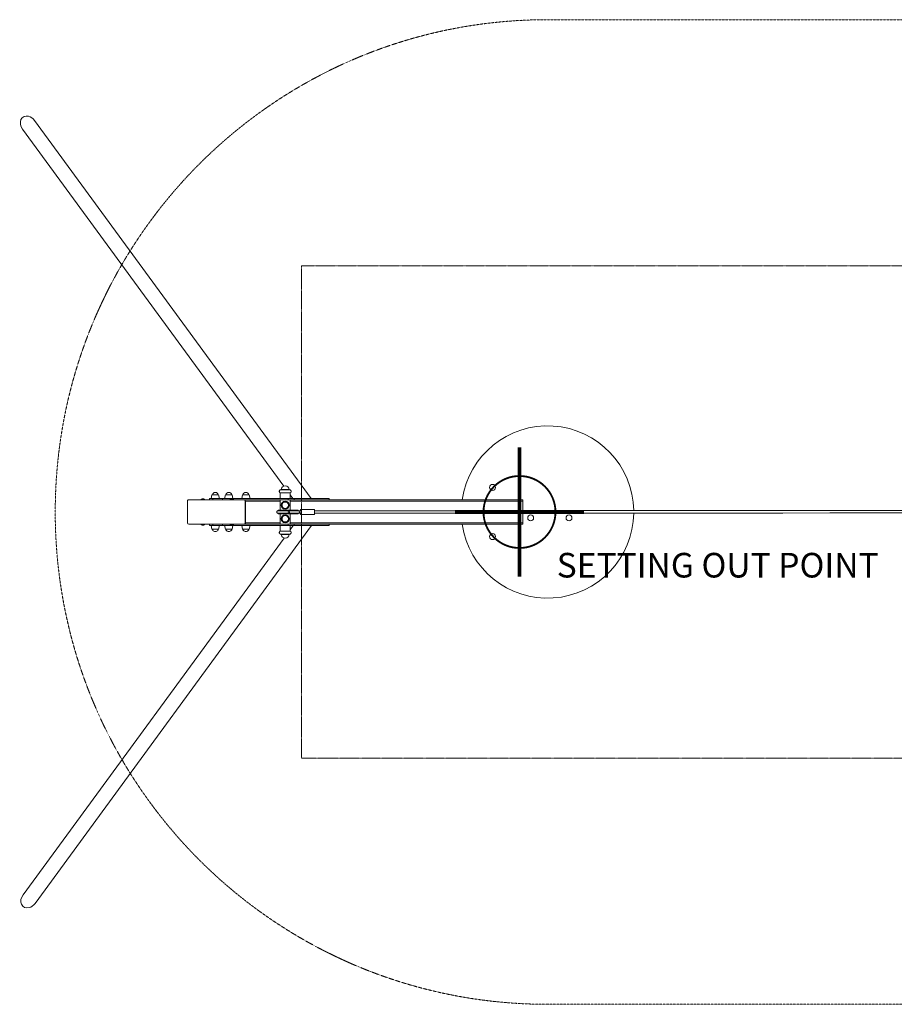
# Model space of a CAD drawing. Units: millimetres. Extents: x -2030 to 25134, y -7540 to 2000.
# Drawn here: x -2030 to 1523, y -2000 to 2000 of the extents above; entities that cross this region are included whole.
import ezdxf

# ---------------------------------------------------------------- set-up
doc = ezdxf.new("R2010")
doc.units = ezdxf.units.MM
doc.header["$MEASUREMENT"] = 0
doc.linetypes.add('CENTERX2', pattern=[4, 2.5, -0.5, 0.5, -0.5])
doc.linetypes.add('DASHEDX2', pattern=[1.5, 1, -0.5])
for name, color, linetype, lineweight in [('PRO_Equipment', 7, 'Continuous', 20), ('PRO_Free Space', 104, 'CENTERX2', 20), ('PRO_Impact Area', 6, 'DASHEDX2', 20)]:
    doc.layers.add(name, color=color, linetype=linetype, lineweight=lineweight)
doc.layers.add('PRO_Setout Point', color=5, linetype='Continuous')
doc.styles.get("Standard").update_dxf_attribs({"font": 'arial.ttf'})

# ---------------------------------------------------------------- blocks, each defined once
blk = doc.blocks.new('ORIGIN')
at = {"layer": 'PRO_Setout Point', "const_width": 15}
for points in [[(0, -262.5), (0, 262.5)], [(262.5, 0), (-262.5, 0)]]:
    blk.add_lwpolyline(points, dxfattribs=at)
at = {"layer": 'PRO_Setout Point', "const_width": 7.5}
blk.add_lwpolyline([(-146.25, 0, 1), (146.25, 0, 1)], format="xyb", close=True, dxfattribs=at)

msp = doc.modelspace()

# ---------------------------------------------------------------- linework, layer by layer
at = {"layer": 'PRO_Equipment'}
for p, q in [((-846.1, 55), (-1970.3, 1590.8)), ((-2018.9, 1555.2), (-957.7, 105.4)), ((-934.8, 90.5), (-968.7, 90.5)), ((-935.8, 91.4), (-967.7, 91.4)), ((-1349, -44), (-1349, 44)), ((-1343.4, 50), (-1119.8, 50)), ((-1292.8, 51), (-1292.8, 50.6)), ((-1285.9, 51), (-1292.8, 51)), ((-1285.9, 50.6), (-1292.8, 50.6)), ((-1285.9, 51.5), (-1292.5, 51.5)), ((-1288.5, 52.8), (-1288.5, 52.9)), ((-1287.9, 53), (-1287.9, 52.9)), ((-1286.4, 52.9), (-1286.4, 52.8)), ((-1286.4, 52.9), (-1286.4, 52.8)), ((-1279.3, 51.5), (-1285.9, 51.5)), ((-1279, 51), (-1285.9, 51)), ((-1279, 50.6), (-1285.9, 50.6)), ((-1283.8, 52.9), (-1283.8, 53)), ((-1283.2, 52.8), (-1283.2, 52.9)), ((-1279, 50.6), (-1279, 51)), ((-1259.4, 55), (-1259.4, 50)), ((-1259.2, 55), (-1259.4, 55)), ((-1246.2, 55), (-1259.2, 55)), ((-1249.2, 69.9), (-1252.6, 55)), ((-1249.2, 69.9), (-1222.1, 69.9)), ((-1205.9, 55), (-1246.2, 55)), ((-1246.2, 50), (-1246.2, 55)), ((-1218.6, 55), (-1222.1, 69.9)), ((-1192.7, 55), (-1205.9, 55)), ((-1205.9, 50), (-1205.9, 55)), ((-1194.5, 69.9), (-1197.9, 55)), ((-1194.5, 69.9), (-1167.3, 69.9)), ((-939.2, 55), (-1192.7, 55)), ((-1175.3, 51), (-1175.3, 50.6)), ((-1168.4, 51), (-1175.3, 51)), ((-1168.4, 50.6), (-1175.3, 50.6)), ((-1168.4, 51.5), (-1175, 51.5)), ((-1171, 52.8), (-1171, 52.9)), ((-1170.5, 53), (-1170.5, 52.9)), ((-1169, 52.9), (-1169, 52.8)), ((-1169, 52.9), (-1169, 52.8)), ((-1161.8, 51.5), (-1168.4, 51.5)), ((-1161.5, 51), (-1168.4, 51)), ((-1161.5, 50.6), (-1168.4, 50.6)), ((-1163.9, 55), (-1167.3, 69.9)), ((-1166.3, 52.9), (-1166.3, 53)), ((-1165.8, 52.8), (-1165.8, 52.9)), ((-1161.5, 50.6), (-1161.5, 51)), ((-1125, 69.9), (-1128.5, 55)), ((-1125, 69.9), (-1097.9, 69.9)), ((-1118.1, 50), (-1119.8, 50)), ((-1118.1, 50), (-971.7, 50)), ((-1114.1, 44), (-1114.1, -44)), ((-1112.4, 44), (-1114.1, 44)), ((-1112.4, 44), (-1112.4, -44)), ((-1112.4, 44), (-971.7, 44)), ((-1112.4, 44), (-1112.4, -44)), ((-1094.5, 55), (-1097.9, 69.9)), ((-1075.9, 50), (-939.2, 50)), ((-973.1, 50), (-973.1, 50)), ((-972.3, 77.5), (-931.1, 77.5)), ((-971.7, 77.5), (-931.7, 77.5)), ((-971.7, 77.5), (-971.7, 55)), ((-971.7, 50), (-971.7, 7.9)), ((-915.9, 55), (-939.2, 55)), ((-939.2, 50), (-939.2, 55)), ((-939.2, 50), (-915.9, 50)), ((-931.7, 55), (-931.7, 77.5)), ((-931.7, 69.9), (-920.8, 55)), ((-931.7, 7.9), (-931.7, 50)), ((-931.7, 50), (14, 50)), ((-931.7, 44), (14, 44)), ((-773.1, 55), (-915.9, 55)), ((-915.9, 50), (-915.9, 55)), ((-773.1, 50), (-773.1, 55)), ((0.6, 50), (14, 50)), ((14, 50), (14, 5.4)), ((-980.2, 5), (-981.2, 5)), ((-937.1, 5), (-981.2, 5)), ((-980.2, 7.9), (-980.2, 4.9)), ((-980.2, 7.9), (-980.1, 7.9)), ((-980.1, 4.9), (-980.2, 4.9)), ((-980.1, 7.9), (-937.6, 7.9)), ((-937.6, 4.9), (-980.1, 4.9)), ((-937.6, 7.9), (-898.5, 7.9)), ((-937.6, 4.9), (-937.6, 7.9)), ((-896.3, 5), (-937.1, 5)), ((-898.5, 5), (-898.5, 7.9)), ((-888, 5), (-896.3, 5)), ((-888, 10), (-888.8, 10)), ((-833.2, 10), (-888, 10)), ((-981.2, -5), (-980.2, -5)), ((-981.2, -5), (-937.1, -5)), ((-980.2, -4.9), (-980.2, -7.9)), ((-980.2, -4.9), (-980.1, -4.9)), ((-980.2, -7.9), (-971.7, -7.9)), ((-980.1, -4.9), (-937.6, -4.9)), ((-937.6, -7.9), (-980.1, -7.9)), ((-971.7, -7.9), (-971.7, -50)), ((-937.6, -7.9), (-937.6, -4.9)), ((-898.5, -7.9), (-937.6, -7.9)), ((-937.1, -5), (-896.3, -5)), ((-931.7, -7.9), (-899.6, -7.9)), ((-931.7, -50), (-931.7, -7.9)), ((-898.5, -7.9), (-898.5, -5)), ((-898.5, -5), (-897.4, -5)), ((-897.4, -5), (-888.8, -5)), ((-896.3, -5), (-888, -5)), ((-888, -10), (-888.8, -10)), ((-888, -10), (-833.2, -10)), ((14, -4.6), (14, -50)), ((-1968.1, -1590.3), (-844.3, -55)), ((-1119.8, -50), (-1343.4, -50)), ((-1118.1, -50), (-1341.7, -50)), ((-1292.8, -51), (-1292.8, -50.6)), ((-1292.8, -50.6), (-1285.9, -50.6)), ((-1292.8, -51), (-1285.9, -51)), ((-1292.5, -51.5), (-1285.9, -51.5)), ((-1292.2, -50), (-1285.9, -50)), ((-1288.5, -52.8), (-1288.5, -52.9)), ((-1287.9, -53), (-1287.9, -52.9)), ((-1285.3, -50), (-1286.5, -50)), ((-1286.4, -52.9), (-1286.4, -52.8)), ((-1286.4, -52.9), (-1286.4, -52.8)), ((-1285.9, -50), (-1279.6, -50)), ((-1285.9, -50.6), (-1279, -50.6)), ((-1285.9, -51), (-1279, -51)), ((-1285.9, -51.5), (-1279.3, -51.5)), ((-1283.8, -52.9), (-1283.8, -53)), ((-1283.2, -52.8), (-1283.2, -52.9)), ((-1279, -50.6), (-1279, -51)), ((-1259.4, -50), (-1259.4, -55)), ((-1259.4, -55), (-1259.2, -55)), ((-1259.2, -55), (-1246.2, -55)), ((-1218.6, -55), (-1252.6, -55)), ((-1252.6, -55), (-1249.2, -69.9)), ((-1222.1, -69.9), (-1249.2, -69.9)), ((-1248.6, -70), (-1248.6, -69.9)), ((-1248.6, -70), (-1222.6, -70)), ((-1246.2, -55), (-1246.2, -50)), ((-1246.2, -55), (-1205.9, -55)), ((-1222.1, -69.9), (-1218.6, -55)), ((-1205.9, -55), (-1205.9, -50)), ((-1205.9, -55), (-1192.7, -55)), ((-1163.9, -55), (-1197.9, -55)), ((-1197.9, -55), (-1194.5, -69.9)), ((-1167.3, -69.9), (-1194.5, -69.9)), ((-1193.9, -70), (-1193.9, -69.9)), ((-1193.9, -70), (-1167.9, -70)), ((-1192.7, -55), (-939.2, -55)), ((-1175.3, -51), (-1175.3, -50.6)), ((-1175.3, -50.6), (-1168.4, -50.6)), ((-1175.3, -51), (-1168.4, -51)), ((-1175, -51.5), (-1168.4, -51.5)), ((-1174.7, -50), (-1168.4, -50)), ((-1171, -52.8), (-1171, -52.9)), ((-1170.5, -53), (-1170.5, -52.9)), ((-1167.8, -50), (-1169, -50)), ((-1169, -52.9), (-1169, -52.8)), ((-1169, -52.9), (-1169, -52.8)), ((-1168.4, -50), (-1162.1, -50)), ((-1168.4, -50.6), (-1161.5, -50.6)), ((-1168.4, -51), (-1161.5, -51)), ((-1168.4, -51.5), (-1161.8, -51.5)), ((-1167.3, -69.9), (-1163.9, -55)), ((-1166.3, -52.9), (-1166.3, -53)), ((-1165.8, -52.8), (-1165.8, -52.9)), ((-1161.5, -50.6), (-1161.5, -51)), ((-939.2, -50), (-1130.4, -50)), ((-1094.5, -55), (-1128.5, -55)), ((-1128.5, -55), (-1125, -69.9)), ((-1097.9, -69.9), (-1125, -69.9)), ((-1124.5, -70), (-1124.5, -69.9)), ((-1124.5, -70), (-1098.5, -70)), ((-1118.1, -50), (-1119.8, -50)), ((-1118.1, -50), (-1075.9, -50)), ((-1112.4, -44), (-1114.1, -44)), ((-1112.4, -44), (-971.7, -44)), ((-1097.9, -69.9), (-1094.5, -55)), ((-972.3, -77.5), (-931.1, -77.5)), ((-971.7, -55), (-971.7, -77.5)), ((-915.9, -50), (-939.2, -50)), ((-939.2, -55), (-939.2, -50)), ((-939.2, -55), (-915.9, -55)), ((-931.7, -44), (14, -44)), ((-919, -55), (-931.7, -72.4)), ((-931.7, -77.5), (-931.7, -55)), ((-773.1, -50), (-915.9, -50)), ((-915.9, -55), (-915.9, -50)), ((-915.9, -50), (0.6, -50)), ((-915.9, -55), (-773.1, -55)), ((-773.1, -55), (-773.1, -50)), ((14, -50), (-232.4, -50)), ((-956.2, -105.9), (-2016.7, -1554.6)), ((-968.7, -90.5), (-934.8, -90.5)), ((-967.7, -91.4), (-935.8, -91.4))]:
    msp.add_line(p, q, dxfattribs=at)
for points in [[(-1288.5, 52.9), (-1288.5, 52.9), (-1288.5, 52.9), (-1288.5, 52.9), (-1288.4, 52.9), (-1288.4, 52.9), (-1288.4, 52.9), (-1288.4, 52.9), (-1288.4, 52.9), (-1288.4, 52.9), (-1288.3, 53), (-1288.3, 53), (-1288.3, 53), (-1288.3, 53), (-1288.3, 53), (-1288.3, 53), (-1288.2, 53), (-1288.2, 53), (-1288.2, 53), (-1288.2, 53), (-1288.2, 53), (-1288.2, 53), (-1288.2, 53), (-1288.2, 53), (-1288.1, 53), (-1288.1, 53), (-1288.1, 53), (-1288.1, 53), (-1288.1, 53), (-1288.1, 53), (-1288.1, 53), (-1288.1, 53), (-1288.1, 53), (-1288, 53), (-1288, 53), (-1288, 53), (-1288, 53), (-1288, 53), (-1288, 53), (-1288, 53), (-1288, 53), (-1288, 53), (-1288, 53), (-1288, 53), (-1288, 53), (-1288, 53), (-1288, 53), (-1288, 53), (-1288, 53), (-1288, 53), (-1287.9, 53), (-1287.9, 53), (-1287.9, 53), (-1287.9, 53), (-1287.9, 53), (-1287.9, 53), (-1287.9, 53)], [(-1283.8, 53), (-1283.8, 53), (-1283.8, 53), (-1283.8, 53), (-1283.8, 53), (-1283.8, 53), (-1283.8, 53), (-1283.8, 53), (-1283.8, 53), (-1283.8, 53), (-1283.8, 53), (-1283.8, 53), (-1283.8, 53), (-1283.8, 53), (-1283.7, 53), (-1283.7, 53), (-1283.7, 53), (-1283.7, 53), (-1283.7, 53), (-1283.7, 53), (-1283.7, 53), (-1283.7, 53), (-1283.7, 53), (-1283.7, 53), (-1283.6, 53), (-1283.6, 53), (-1283.6, 53), (-1283.6, 53), (-1283.6, 53), (-1283.6, 53), (-1283.6, 53), (-1283.5, 53), (-1283.5, 53), (-1283.5, 53), (-1283.5, 53), (-1283.5, 53), (-1283.5, 53), (-1283.4, 53), (-1283.4, 53), (-1283.4, 53), (-1283.4, 52.9), (-1283.4, 52.9), (-1283.4, 52.9), (-1283.3, 52.9), (-1283.3, 52.9), (-1283.3, 52.9), (-1283.3, 52.9), (-1283.3, 52.9), (-1283.2, 52.9)], [(-1171, 52.9), (-1171, 52.9), (-1171, 52.9), (-1171, 52.9), (-1171, 52.9), (-1171, 52.9), (-1170.9, 52.9), (-1170.9, 52.9), (-1170.9, 52.9), (-1170.9, 52.9), (-1170.9, 53), (-1170.9, 53), (-1170.8, 53), (-1170.8, 53), (-1170.8, 53), (-1170.8, 53), (-1170.8, 53), (-1170.8, 53), (-1170.8, 53), (-1170.7, 53), (-1170.7, 53), (-1170.7, 53), (-1170.7, 53), (-1170.7, 53), (-1170.7, 53), (-1170.7, 53), (-1170.7, 53), (-1170.6, 53), (-1170.6, 53), (-1170.6, 53), (-1170.6, 53), (-1170.6, 53), (-1170.6, 53), (-1170.6, 53), (-1170.6, 53), (-1170.6, 53), (-1170.6, 53), (-1170.6, 53), (-1170.5, 53), (-1170.5, 53), (-1170.5, 53), (-1170.5, 53), (-1170.5, 53), (-1170.5, 53), (-1170.5, 53), (-1170.5, 53), (-1170.5, 53), (-1170.5, 53), (-1170.5, 53), (-1170.5, 53), (-1170.5, 53), (-1170.5, 53), (-1170.5, 53), (-1170.5, 53), (-1170.5, 53), (-1170.5, 53), (-1170.5, 53)], [(-1166.3, 53), (-1166.3, 53), (-1166.3, 53), (-1166.3, 53), (-1166.3, 53), (-1166.3, 53), (-1166.3, 53), (-1166.3, 53), (-1166.3, 53), (-1166.3, 53), (-1166.3, 53), (-1166.3, 53), (-1166.3, 53), (-1166.3, 53), (-1166.3, 53), (-1166.3, 53), (-1166.3, 53), (-1166.3, 53), (-1166.2, 53), (-1166.2, 53), (-1166.2, 53), (-1166.2, 53), (-1166.2, 53), (-1166.2, 53), (-1166.2, 53), (-1166.2, 53), (-1166.2, 53), (-1166.1, 53), (-1166.1, 53), (-1166.1, 53), (-1166.1, 53), (-1166.1, 53), (-1166.1, 53), (-1166.1, 53), (-1166, 53), (-1166, 53), (-1166, 53), (-1166, 53), (-1166, 53), (-1166, 53), (-1165.9, 52.9), (-1165.9, 52.9), (-1165.9, 52.9), (-1165.9, 52.9), (-1165.9, 52.9), (-1165.8, 52.9), (-1165.8, 52.9), (-1165.8, 52.9), (-1165.8, 52.9)], [(-1287.9, -53), (-1287.9, -53), (-1287.9, -53), (-1287.9, -53), (-1287.9, -53), (-1287.9, -53), (-1288, -53), (-1288, -53), (-1288, -53), (-1288, -53), (-1288, -53), (-1288, -53), (-1288, -53), (-1288, -53), (-1288, -53), (-1288, -53), (-1288, -53), (-1288, -53), (-1288, -53), (-1288, -53), (-1288.1, -53), (-1288.1, -53), (-1288.1, -53), (-1288.1, -53), (-1288.1, -53), (-1288.1, -53), (-1288.1, -53), (-1288.1, -53), (-1288.2, -53), (-1288.2, -53), (-1288.2, -53), (-1288.2, -53), (-1288.2, -53), (-1288.2, -53), (-1288.2, -53), (-1288.3, -53), (-1288.3, -53), (-1288.3, -53), (-1288.3, -53), (-1288.3, -53), (-1288.3, -52.9), (-1288.4, -52.9), (-1288.4, -52.9), (-1288.4, -52.9), (-1288.4, -52.9), (-1288.4, -52.9), (-1288.5, -52.9), (-1288.5, -52.9), (-1288.5, -52.9)], [(-1283.2, -52.9), (-1283.3, -52.9), (-1283.3, -52.9), (-1283.3, -52.9), (-1283.3, -52.9), (-1283.3, -52.9), (-1283.3, -52.9), (-1283.4, -52.9), (-1283.4, -52.9), (-1283.4, -52.9), (-1283.4, -53), (-1283.4, -53), (-1283.4, -53), (-1283.5, -53), (-1283.5, -53), (-1283.5, -53), (-1283.5, -53), (-1283.5, -53), (-1283.5, -53), (-1283.5, -53), (-1283.5, -53), (-1283.6, -53), (-1283.6, -53), (-1283.6, -53), (-1283.6, -53), (-1283.6, -53), (-1283.6, -53), (-1283.6, -53), (-1283.6, -53), (-1283.7, -53), (-1283.7, -53), (-1283.7, -53), (-1283.7, -53), (-1283.7, -53), (-1283.7, -53), (-1283.7, -53), (-1283.7, -53), (-1283.7, -53), (-1283.7, -53), (-1283.7, -53), (-1283.7, -53), (-1283.8, -53), (-1283.8, -53), (-1283.8, -53), (-1283.8, -53), (-1283.8, -53), (-1283.8, -53), (-1283.8, -53), (-1283.8, -53), (-1283.8, -53), (-1283.8, -53), (-1283.8, -53), (-1283.8, -53), (-1283.8, -53), (-1283.8, -53), (-1283.8, -53), (-1283.8, -53)], [(-1170.5, -53), (-1170.5, -53), (-1170.5, -53), (-1170.5, -53), (-1170.5, -53), (-1170.5, -53), (-1170.5, -53), (-1170.5, -53), (-1170.5, -53), (-1170.5, -53), (-1170.5, -53), (-1170.5, -53), (-1170.5, -53), (-1170.5, -53), (-1170.5, -53), (-1170.5, -53), (-1170.6, -53), (-1170.6, -53), (-1170.6, -53), (-1170.6, -53), (-1170.6, -53), (-1170.6, -53), (-1170.6, -53), (-1170.6, -53), (-1170.6, -53), (-1170.7, -53), (-1170.7, -53), (-1170.7, -53), (-1170.7, -53), (-1170.7, -53), (-1170.7, -53), (-1170.7, -53), (-1170.7, -53), (-1170.8, -53), (-1170.8, -53), (-1170.8, -53), (-1170.8, -53), (-1170.8, -53), (-1170.8, -53), (-1170.9, -53), (-1170.9, -52.9), (-1170.9, -52.9), (-1170.9, -52.9), (-1170.9, -52.9), (-1171, -52.9), (-1171, -52.9), (-1171, -52.9), (-1171, -52.9), (-1171, -52.9)], [(-1165.8, -52.9), (-1165.8, -52.9), (-1165.8, -52.9), (-1165.8, -52.9), (-1165.8, -52.9), (-1165.9, -52.9), (-1165.9, -52.9), (-1165.9, -52.9), (-1165.9, -52.9), (-1165.9, -52.9), (-1165.9, -53), (-1166, -53), (-1166, -53), (-1166, -53), (-1166, -53), (-1166, -53), (-1166, -53), (-1166, -53), (-1166.1, -53), (-1166.1, -53), (-1166.1, -53), (-1166.1, -53), (-1166.1, -53), (-1166.1, -53), (-1166.1, -53), (-1166.1, -53), (-1166.2, -53), (-1166.2, -53), (-1166.2, -53), (-1166.2, -53), (-1166.2, -53), (-1166.2, -53), (-1166.2, -53), (-1166.2, -53), (-1166.2, -53), (-1166.2, -53), (-1166.3, -53), (-1166.3, -53), (-1166.3, -53), (-1166.3, -53), (-1166.3, -53), (-1166.3, -53), (-1166.3, -53), (-1166.3, -53), (-1166.3, -53), (-1166.3, -53), (-1166.3, -53), (-1166.3, -53), (-1166.3, -53), (-1166.3, -53), (-1166.3, -53), (-1166.3, -53), (-1166.3, -53), (-1166.3, -53), (-1166.3, -53), (-1166.3, -53), (-1166.3, -53)]]:
    msp.add_lwpolyline(points, dxfattribs=at)
for centre, radius, start, end in [((114, 0), 350, 0.9186, 171.7868), ((-968.7, 91.5), 1, 269.804, 356.6077), ((-951.7, 90.5), 16, 89.9978, 176.6292), ((-951.7, 90.5), 16, 3.371, 89.9978), ((-934.8, 91.5), 1, 183.3899, 270.1556), ((-109.2, 100), 12, 0, 180), ((-109.2, 100), 12, 180, 0), ((-1292.2, 51), 0.6, 119.2472, 179.9826), ((-1292.2, 50.6), 0.6, 181.809, 268.1127), ((-1285.9, 39.7), 13.5, 98.8413, 119.2843), ((-1285.9, 39.7), 13.5, 60.7116, 81.1541), ((-1279.6, 50.6), 0.6, 271.8044, 358.1884), ((-1279.6, 51), 0.6, 0.0174, 60.6626), ((-1235.6, 66.9), 12.5, 90.0005, 166.1146), ((-1235.6, 66.9), 12.5, 13.8856, 90.0005), ((-1180.9, 66.9), 12.5, 90.0031, 166.1153), ((-1180.9, 66.9), 12.5, 13.8862, 90.0031), ((-1174.7, 51), 0.6, 119.3005, 179.9826), ((-1174.7, 50.6), 0.6, 181.8071, 268.238), ((-1168.4, 39.7), 13.5, 98.844, 119.2867), ((-1168.4, 39.7), 13.5, 60.714, 81.1568), ((-1162.1, 50.6), 0.6, 271.7433, 358.1923), ((-1162.1, 51), 0.6, 0.0174, 60.7158), ((-1111.5, 66.9), 12.5, 89.9985, 166.1142), ((-1111.5, 66.9), 12.5, 13.8851, 89.9985), ((-951.7, 27.5), 16.5, 90, 180), ((-951.7, 27.5), 14, 90, 180), ((-951.7, 27.5), 13.1, 90, 180), ((-951.7, 27.5), 13, 90, 180), ((-951.7, 27.5), 16.5, 0, 90), ((-951.7, 27.5), 14, 270, 90), ((-951.7, 27.5), 13.1, 270, 90), ((-951.7, 27.5), 13, 270, 90), ((-981.2, 0), 5, 89.9928, 180), ((-981.2, 0), 5, 180, 270.0072), ((-951.7, 27.5), 16.5, 180, 270), ((-951.7, 27.5), 14, 180, 270), ((-951.7, 27.5), 13.1, 180, 270), ((-951.7, 27.5), 13, 180, 270), ((-951.7, 27.5), 16.5, 270, 0), ((-951.7, -27.5), 16.5, 90, 180), ((-951.7, -27.5), 16.5, 180, 270), ((-951.7, -27.5), 14, 90, 180), ((-951.7, -27.5), 14, 180, 270), ((-951.7, -27.5), 13.1, 90, 180), ((-951.7, -27.5), 13.1, 180, 270), ((-951.7, -27.5), 13, 0, 180), ((-951.7, -27.5), 13, 0, 180), ((-951.7, -27.5), 13, 180, 0), ((-951.7, -27.5), 13, 180, 0), ((-951.7, -27.5), 16.5, 0, 90), ((-951.7, -27.5), 14, 270, 90), ((-951.7, -27.5), 13.1, 270, 90), ((-951.7, -27.5), 16.5, 270, 0), ((114, 0), 350, 188.2132, 359.2816), ((45.3, -24), 12, 90, 270), ((45.3, -24), 12, 270, 90), ((201.3, -24), 12, 90, 270), ((201.3, -24), 12, 270, 90), ((-1292.2, -50.6), 0.6, 91.8873, 178.191), ((-1292.2, -51), 0.6, 180.0174, 240.7528), ((-1285.9, -39.7), 13.5, 240.7157, 261.1587), ((-1285.9, -39.7), 13.5, 278.8459, 299.2884), ((-1279.6, -50.6), 0.6, 1.8116, 88.1956), ((-1279.6, -51), 0.6, 299.3374, 359.9826), ((-1235.6, -63.9), 14.3, 204.7955, 222.2877), ((-1235.6, -66.9), 12.5, 212.0612, 269.9995), ((-1235.6, -66.9), 12.5, 269.9995, 327.9382), ((-1235.6, -63.9), 14.3, 317.7116, 335.2041), ((-1180.9, -63.9), 14.3, 204.7945, 222.2915), ((-1180.9, -66.9), 12.5, 212.0598, 269.9969), ((-1180.9, -66.9), 12.5, 269.9969, 327.9368), ((-1174.7, -50.6), 0.6, 91.762, 178.1929), ((-1174.7, -51), 0.6, 180.0174, 240.6995), ((-1168.4, -39.7), 13.5, 240.7133, 261.156), ((-1180.9, -63.9), 14.3, 317.7101, 335.2032), ((-1168.4, -39.7), 13.5, 278.8432, 299.286), ((-1162.1, -50.6), 0.6, 1.8077, 88.2567), ((-1162.1, -51), 0.6, 299.2842, 359.9826), ((-1111.5, -63.9), 14.3, 204.7962, 222.2889), ((-1111.5, -66.9), 12.5, 212.0623, 270.0015), ((-1111.5, -66.9), 12.5, 270.0015, 327.9393), ((-1111.5, -63.9), 14.3, 317.7128, 335.2049), ((-968.7, -91.5), 1, 3.3923, 90.196), ((-951.7, -90.5), 16, 183.3708, 270.0022), ((-951.7, -90.5), 16, 270.0022, 356.629), ((-934.8, -91.5), 1, 89.8444, 176.6101), ((-109.2, -100), 12, 0, 180), ((-109.2, -100), 12, 180, 0)]:
    msp.add_arc(centre, radius, start, end, dxfattribs=at)
for centre, major_axis, ratio, start_param, end_param in [((-1994.6, 1573), (-22.7, 31), 0.784886, 5.53264, 7.864052), ((-1994.6, 1573), (-22.7, 31), 0.784886, 4.719003, 5.53264), ((-888.8, 0), (0, -10), 0.082512, 3.141593, 4.186472), ((-888, 0), (0, -10), 0.082512, 0, 3.141593), ((-888.8, 0), (0, -10), 0.082512, 5.235992, 6.283185), ((-1992.4, -1572.5), (-22.7, -31), 0.784886, 4.712399, 7.03373), ((-1992.4, -1572.5), (-22.7, -31), 0.784886, 0.750545, 1.570799)]:
    msp.add_ellipse(centre, major_axis=major_axis, ratio=ratio, start_param=start_param, end_param=end_param, dxfattribs=at)
at = {"layer": 'PRO_Equipment', "extrusion": (0, 0, -1)}
for centre, major_axis, ratio, start_param, end_param in [((-1343.4, 44), (0, -6), 0.939693, 1.570796, 3.141593), ((-1119.8, 44), (0, 6), 0.939693, 0, 1.570796), ((-1118.1, 44), (0, 6), 0.939693, 0, 1.570796), ((-1118.1, 44), (0, 6), 0.939693, 0, 1.570796), ((-937.1, 0), (0, 5), 0.495958, 3.342951, 6.081827), ((-937.1, 0), (0, 5), 0.495958, 0, 1.570796), ((-937.1, 0), (0, 5), 0.495958, 1.570796, 3.141593), ((-896.3, 0), (0, 5), 0.495958, 0, 1.570796), ((-896.3, 0), (0, 5), 0.495958, 1.570796, 3.141593), ((-888, 0), (0, 5), 0.082512, 0, 1.570796), ((-888, 0), (0, 5), 0.082512, 1.570796, 3.141593), ((-833.2, 0), (0, -10), 0.082512, 3.141593, 6.283185), ((-1343.4, -44), (0, -6), 0.939693, 0, 1.570796), ((-1341.7, -44), (0, -6), 0.939693, 0, 0.00103), ((-1119.8, -44), (0, 6), 0.939693, 1.570796, 3.141593), ((-1118.1, -44), (0, 6), 0.939693, 1.570796, 3.141593), ((-1118.1, -44), (0, 6), 0.939693, 1.570796, 3.141593)]:
    msp.add_ellipse(centre, major_axis=major_axis, ratio=ratio, start_param=start_param, end_param=end_param, dxfattribs=at)
at = {"layer": 'PRO_Equipment'}
for points, knots in [([(-968.7, 90.5), (-968.9, 90.5), (-969.3, 90.5), (-970, 90.4), (-970.9, 90.2), (-972, 89.7), (-973.3, 88.9), (-974.1, 88.1), (-974.7, 87.2), (-974.8, 87), (-975.2, 86.3), (-975.6, 85.1), (-975.8, 83.1), (-975.4, 81.2), (-974.7, 79.8), (-974.2, 79.1), (-973.7, 78.5), (-973.3, 78.2), (-972.8, 77.8), (-972.5, 77.6), (-972.3, 77.5)], [0, 0, 0, 0, 0.03125, 0.0625, 0.125, 0.1875, 0.25, 0.375, 0.375, 0.421875, 0.421875, 0.5, 0.625, 0.75, 0.8125, 0.890625, 0.890625, 0.9375, 0.96875, 1, 1, 1, 1]), ([(-931.1, 77.5), (-931, 77.6), (-930.6, 77.8), (-930, 78.3), (-929.1, 79.2), (-928.4, 80.4), (-928, 81.4), (-927.8, 82.3), (-927.7, 82.9), (-927.7, 83.7), (-927.7, 84.2), (-927.8, 84.8), (-927.9, 85.2), (-928.2, 86.1), (-928.5, 86.8), (-929.4, 88.1), (-930.4, 89.2), (-931.8, 89.9), (-932.9, 90.3), (-933.4, 90.4), (-934.2, 90.5), (-934.6, 90.5), (-934.8, 90.5)], [0, 0, 0, 0, 0.03125, 0.0625, 0.125, 0.25, 0.28125, 0.3125, 0.390625, 0.390625, 0.4375, 0.46875, 0.5, 0.5, 0.625, 0.625, 0.75, 0.875, 0.875, 0.9375, 0.96875, 1, 1, 1, 1]), ([(-1287.9, 52.9), (-1288, 52.9), (-1288.1, 52.9), (-1288.3, 52.8), (-1288.4, 52.8), (-1288.7, 52.8), (-1288.8, 52.7), (-1288.9, 52.7), (-1288.9, 52.8), (-1288.9, 52.8)], [0, 0, 0, 0, 0.28125, 0.28125, 0.375, 0.5625, 0.75, 0.875, 1, 1, 1, 1]), ([(-1287.9, 52.9), (-1287.8, 52.9), (-1287.6, 53), (-1287.4, 53), (-1287.3, 53), (-1287.2, 53), (-1286.9, 53), (-1286.8, 53), (-1286.7, 53), (-1286.6, 53), (-1286.5, 53), (-1286.4, 53), (-1286.4, 52.9)], [0, 0, 0, 0, 0.25, 0.25, 0.3125, 0.375, 0.5, 0.625, 0.625, 0.75, 0.875, 1, 1, 1, 1]), ([(-1286.4, 52.9), (-1286.4, 53), (-1286.5, 53), (-1286.6, 53), (-1286.6, 53), (-1286.8, 53), (-1287, 53), (-1287.3, 53), (-1287.4, 53), (-1287.6, 53), (-1287.8, 52.9), (-1287.9, 52.9)], [0, 0, 0, 0, 0.1875, 0.1875, 0.375, 0.375, 0.5625, 0.6875, 0.75, 0.75, 1, 1, 1, 1]), ([(-1285.3, 52.9), (-1285.3, 52.9), (-1285.3, 52.8), (-1285.4, 52.8), (-1285.5, 52.8), (-1285.6, 52.8), (-1285.8, 52.7), (-1285.9, 52.7), (-1286.1, 52.8), (-1286.2, 52.8), (-1286.4, 52.8), (-1286.4, 52.8), (-1286.5, 52.9), (-1286.5, 52.9)], [0, 0, 0, 0, 0.125, 0.25, 0.25, 0.375, 0.5, 0.5, 0.625, 0.75, 0.75, 0.875, 1, 1, 1, 1]), ([(-1285.3, 52.9), (-1285.3, 53), (-1285.3, 53), (-1285.2, 53), (-1285.1, 53), (-1284.9, 53), (-1284.7, 53), (-1284.5, 53), (-1284.3, 53), (-1284.1, 53), (-1283.9, 52.9), (-1283.8, 52.9)], [0, 0, 0, 0, 0.125, 0.25, 0.375, 0.375, 0.5625, 0.6875, 0.75, 0.75, 1, 1, 1, 1]), ([(-1283.8, 52.9), (-1283.9, 52.9), (-1284.1, 53), (-1284.3, 53), (-1284.4, 53), (-1284.6, 53), (-1284.8, 53), (-1284.9, 53), (-1285.1, 53), (-1285.2, 53), (-1285.3, 53), (-1285.3, 53), (-1285.3, 52.9)], [0, 0, 0, 0, 0.25, 0.25, 0.3125, 0.375, 0.5, 0.625, 0.625, 0.75, 0.875, 1, 1, 1, 1]), ([(-1282.8, 52.8), (-1282.8, 52.8), (-1282.8, 52.7), (-1282.9, 52.7), (-1283, 52.8), (-1283.2, 52.8), (-1283.3, 52.8), (-1283.4, 52.8), (-1283.6, 52.9), (-1283.7, 52.9), (-1283.8, 52.9)], [0, 0, 0, 0, 0.125, 0.25, 0.375, 0.5, 0.625, 0.6875, 0.75, 1, 1, 1, 1]), ([(-1283.2, 52.9), (-1283.1, 52.9), (-1283.1, 52.9), (-1282.9, 52.8), (-1282.8, 52.8), (-1282.8, 52.8), (-1282.8, 52.8)], [0, 0, 0, 0, 0.375, 0.375, 0.75, 1, 1, 1, 1]), ([(-1170.5, 52.9), (-1170.6, 52.9), (-1170.7, 52.9), (-1170.9, 52.8), (-1171, 52.8), (-1171.2, 52.8), (-1171.4, 52.7), (-1171.5, 52.7), (-1171.5, 52.8), (-1171.5, 52.8)], [0, 0, 0, 0, 0.28125, 0.28125, 0.375, 0.5625, 0.75, 0.875, 1, 1, 1, 1]), ([(-1170.5, 52.9), (-1170.3, 52.9), (-1170.2, 53), (-1169.9, 53), (-1169.9, 53), (-1169.7, 53), (-1169.5, 53), (-1169.3, 53), (-1169.2, 53), (-1169.1, 53), (-1169, 53), (-1169, 53), (-1169, 52.9)], [0, 0, 0, 0, 0.25, 0.25, 0.3125, 0.375, 0.5, 0.625, 0.625, 0.75, 0.875, 1, 1, 1, 1]), ([(-1169, 52.9), (-1169, 53), (-1169, 53), (-1169.1, 53), (-1169.2, 53), (-1169.4, 53), (-1169.6, 53), (-1169.8, 53), (-1169.9, 53), (-1170.2, 53), (-1170.3, 52.9), (-1170.5, 52.9)], [0, 0, 0, 0, 0.1875, 0.1875, 0.375, 0.375, 0.5625, 0.6875, 0.75, 0.75, 1, 1, 1, 1]), ([(-1167.8, 52.9), (-1167.8, 52.9), (-1167.8, 52.8), (-1167.9, 52.8), (-1168, 52.8), (-1168.2, 52.8), (-1168.3, 52.7), (-1168.5, 52.7), (-1168.6, 52.8), (-1168.8, 52.8), (-1168.9, 52.8), (-1169, 52.8), (-1169, 52.9), (-1169, 52.9)], [0, 0, 0, 0, 0.125, 0.25, 0.25, 0.375, 0.5, 0.5, 0.625, 0.75, 0.75, 0.875, 1, 1, 1, 1]), ([(-1167.8, 52.9), (-1167.8, 53), (-1167.8, 53), (-1167.7, 53), (-1167.6, 53), (-1167.4, 53), (-1167.2, 53), (-1167, 53), (-1166.9, 53), (-1166.7, 53), (-1166.5, 52.9), (-1166.4, 52.9)], [0, 0, 0, 0, 0.125, 0.25, 0.375, 0.375, 0.5625, 0.6875, 0.75, 0.75, 1, 1, 1, 1]), ([(-1166.4, 52.9), (-1166.5, 52.9), (-1166.7, 53), (-1166.9, 53), (-1167, 53), (-1167.1, 53), (-1167.3, 53), (-1167.5, 53), (-1167.6, 53), (-1167.7, 53), (-1167.8, 53), (-1167.8, 53), (-1167.8, 52.9)], [0, 0, 0, 0, 0.25, 0.25, 0.3125, 0.375, 0.5, 0.625, 0.625, 0.75, 0.875, 1, 1, 1, 1]), ([(-1165.3, 52.8), (-1165.3, 52.8), (-1165.3, 52.7), (-1165.4, 52.7), (-1165.5, 52.8), (-1165.7, 52.8), (-1165.8, 52.8), (-1166, 52.8), (-1166.1, 52.9), (-1166.3, 52.9), (-1166.4, 52.9)], [0, 0, 0, 0, 0.125, 0.25, 0.375, 0.5, 0.625, 0.6875, 0.75, 1, 1, 1, 1]), ([(-1165.8, 52.9), (-1165.7, 52.9), (-1165.6, 52.9), (-1165.5, 52.8), (-1165.4, 52.8), (-1165.3, 52.8), (-1165.3, 52.8)], [0, 0, 0, 0, 0.375, 0.375, 0.75, 1, 1, 1, 1]), ([(23573.4, 16.5), (19513, 14.6), (15441.3, 12.7), (7295.5, 8.8), (3224.9, 6.9), (-833.2, 5)], [0, 0, 0, 0, 0.5, 0.5, 1, 1, 1, 1]), ([(-833.2, -5), (3224.9, -3.1), (7295.5, -1.2), (15441.3, 2.7), (19513, 4.6), (23573.4, 6.5)], [0, 0, 0, 0, 0.5, 0.5, 1, 1, 1, 1]), ([(-1288.9, -52.8), (-1288.9, -52.8), (-1288.9, -52.7), (-1288.9, -52.7), (-1288.7, -52.8), (-1288.6, -52.8), (-1288.4, -52.8), (-1288.3, -52.8), (-1288.1, -52.9), (-1288, -52.9), (-1287.9, -52.9)], [0, 0, 0, 0, 0.125, 0.25, 0.375, 0.5, 0.625, 0.6875, 0.75, 1, 1, 1, 1]), ([(-1288.5, -52.9), (-1288.6, -52.9), (-1288.7, -52.9), (-1288.8, -52.8), (-1288.9, -52.8), (-1288.9, -52.8), (-1288.9, -52.8)], [0, 0, 0, 0, 0.375, 0.375, 0.75, 1, 1, 1, 1]), ([(-1287.9, -52.9), (-1287.8, -52.9), (-1287.6, -53), (-1287.4, -53), (-1287.3, -53), (-1287.2, -53), (-1286.9, -53), (-1286.8, -53), (-1286.7, -53), (-1286.6, -53), (-1286.5, -53), (-1286.4, -53), (-1286.4, -52.9)], [0, 0, 0, 0, 0.25, 0.25, 0.3125, 0.375, 0.5, 0.625, 0.625, 0.75, 0.875, 1, 1, 1, 1]), ([(-1286.5, -52.9), (-1286.5, -52.9), (-1286.4, -52.8), (-1286.3, -52.8), (-1286.2, -52.8), (-1286.1, -52.8), (-1285.9, -52.7), (-1285.8, -52.7), (-1285.6, -52.8), (-1285.5, -52.8), (-1285.4, -52.8), (-1285.3, -52.8), (-1285.3, -52.9), (-1285.3, -52.9)], [0, 0, 0, 0, 0.125, 0.25, 0.25, 0.375, 0.5, 0.5, 0.625, 0.75, 0.75, 0.875, 1, 1, 1, 1]), ([(-1285.3, -52.8), (-1285.3, -52.8), (-1285.3, -52.8), (-1285.4, -52.8), (-1285.5, -52.8), (-1285.7, -52.8), (-1285.8, -52.7), (-1286, -52.7), (-1286.2, -52.8), (-1286.4, -52.8), (-1286.4, -52.8), (-1286.4, -52.8)], [0, 0, 0, 0, 0.125, 0.125, 0.25, 0.375, 0.5, 0.5, 0.75, 0.875, 1, 1, 1, 1]), ([(-1285.3, -52.9), (-1285.3, -53), (-1285.3, -53), (-1285.2, -53), (-1285.1, -53), (-1284.9, -53), (-1284.7, -53), (-1284.5, -53), (-1284.3, -53), (-1284.1, -53), (-1283.9, -52.9), (-1283.8, -52.9)], [0, 0, 0, 0, 0.125, 0.25, 0.375, 0.375, 0.5625, 0.6875, 0.75, 0.75, 1, 1, 1, 1]), ([(-1283.8, -52.9), (-1283.7, -52.9), (-1283.6, -52.9), (-1283.4, -52.8), (-1283.3, -52.8), (-1283.1, -52.8), (-1282.9, -52.7), (-1282.8, -52.7), (-1282.8, -52.8), (-1282.8, -52.8)], [0, 0, 0, 0, 0.28125, 0.28125, 0.375, 0.5625, 0.75, 0.875, 1, 1, 1, 1]), ([(-1171.5, -52.8), (-1171.5, -52.8), (-1171.5, -52.7), (-1171.4, -52.7), (-1171.3, -52.8), (-1171.1, -52.8), (-1171, -52.8), (-1170.9, -52.8), (-1170.7, -52.9), (-1170.5, -52.9), (-1170.5, -52.9)], [0, 0, 0, 0, 0.125, 0.25, 0.375, 0.5, 0.625, 0.6875, 0.75, 1, 1, 1, 1]), ([(-1171, -52.9), (-1171.1, -52.9), (-1171.2, -52.9), (-1171.4, -52.8), (-1171.5, -52.8), (-1171.5, -52.8), (-1171.5, -52.8)], [0, 0, 0, 0, 0.375, 0.375, 0.75, 1, 1, 1, 1]), ([(-1170.5, -52.9), (-1170.3, -52.9), (-1170.2, -53), (-1169.9, -53), (-1169.9, -53), (-1169.7, -53), (-1169.5, -53), (-1169.3, -53), (-1169.2, -53), (-1169.1, -53), (-1169, -53), (-1169, -53), (-1169, -52.9)], [0, 0, 0, 0, 0.25, 0.25, 0.3125, 0.375, 0.5, 0.625, 0.625, 0.75, 0.875, 1, 1, 1, 1]), ([(-1169, -52.9), (-1169, -52.9), (-1169, -52.8), (-1168.9, -52.8), (-1168.8, -52.8), (-1168.6, -52.8), (-1168.5, -52.7), (-1168.3, -52.7), (-1168.2, -52.8), (-1168, -52.8), (-1167.9, -52.8), (-1167.8, -52.8), (-1167.8, -52.9), (-1167.8, -52.9)], [0, 0, 0, 0, 0.125, 0.25, 0.25, 0.375, 0.5, 0.5, 0.625, 0.75, 0.75, 0.875, 1, 1, 1, 1]), ([(-1167.8, -52.8), (-1167.8, -52.8), (-1167.9, -52.8), (-1167.9, -52.8), (-1168, -52.8), (-1168.2, -52.8), (-1168.3, -52.7), (-1168.5, -52.7), (-1168.7, -52.8), (-1168.9, -52.8), (-1169, -52.8), (-1169, -52.8)], [0, 0, 0, 0, 0.125, 0.125, 0.25, 0.375, 0.5, 0.5, 0.75, 0.875, 1, 1, 1, 1]), ([(-1167.8, -52.9), (-1167.8, -53), (-1167.8, -53), (-1167.7, -53), (-1167.6, -53), (-1167.4, -53), (-1167.2, -53), (-1167, -53), (-1166.9, -53), (-1166.7, -53), (-1166.5, -52.9), (-1166.4, -52.9)], [0, 0, 0, 0, 0.125, 0.25, 0.375, 0.375, 0.5625, 0.6875, 0.75, 0.75, 1, 1, 1, 1]), ([(-1166.4, -52.9), (-1166.3, -52.9), (-1166.1, -52.9), (-1166, -52.8), (-1165.8, -52.8), (-1165.6, -52.8), (-1165.4, -52.7), (-1165.3, -52.7), (-1165.3, -52.8), (-1165.3, -52.8)], [0, 0, 0, 0, 0.28125, 0.28125, 0.375, 0.5625, 0.75, 0.875, 1, 1, 1, 1]), ([(-972.3, -77.5), (-972.5, -77.6), (-972.8, -77.8), (-973.3, -78.2), (-973.8, -78.7), (-974.2, -79.1), (-974.7, -79.9), (-975.4, -81.1), (-975.8, -83.1), (-975.6, -85), (-975.1, -86.4), (-974.8, -87), (-974.5, -87.4), (-974.1, -88), (-973.7, -88.5), (-973, -89.1), (-972.2, -89.7), (-970.9, -90.2), (-970, -90.4), (-969.3, -90.5), (-968.9, -90.5), (-968.7, -90.5)], [0, 0, 0, 0, 0.03125, 0.0625, 0.09375, 0.15625, 0.15625, 0.25, 0.375, 0.5, 0.5625, 0.609375, 0.609375, 0.65625, 0.71875, 0.71875, 0.8125, 0.875, 0.9375, 0.96875, 1, 1, 1, 1]), ([(-934.8, -90.5), (-934.6, -90.5), (-934.2, -90.5), (-933.4, -90.4), (-932.9, -90.3), (-931.8, -89.9), (-930.4, -89.2), (-929.4, -88.1), (-928.5, -86.8), (-928.2, -86.1), (-927.9, -85.1), (-927.8, -84.8), (-927.8, -84.3), (-927.7, -83.8), (-927.7, -82.9), (-927.8, -82.2), (-928, -81.4), (-928.4, -80.4), (-929.1, -79.2), (-930, -78.3), (-930.6, -77.8), (-931, -77.6), (-931.1, -77.5)], [0, 0, 0, 0, 0.03125, 0.0625, 0.125, 0.125, 0.25, 0.375, 0.375, 0.5, 0.5, 0.546875, 0.546875, 0.59375, 0.625, 0.6875, 0.71875, 0.75, 0.875, 0.9375, 0.96875, 1, 1, 1, 1])]:
    msp.add_open_spline(points, degree=3, knots=knots, dxfattribs=at)
for points in [[(-1288.9, 52.8), (-1288.9, 52.8), (-1288.9, 52.8), (-1288.8, 52.8), (-1288.7, 52.9), (-1288.6, 52.9), (-1288.5, 52.9)], [(-1286.5, 52.9), (-1286.5, 52.9), (-1286.5, 52.9), (-1286.4, 52.9)], [(-1286.4, 52.9), (-1286.4, 52.9), (-1286.4, 52.9), (-1286.4, 52.9)], [(-1285.3, 52.9), (-1285.3, 52.9), (-1285.3, 52.9), (-1285.3, 52.9)], [(-1285.3, 52.9), (-1285.3, 52.9), (-1285.3, 52.9), (-1285.3, 52.9)], [(-1283.8, 52.9), (-1283.8, 52.9), (-1283.8, 52.9), (-1283.8, 52.9)], [(-1171.5, 52.8), (-1171.5, 52.8), (-1171.5, 52.8), (-1171.4, 52.8), (-1171.2, 52.9), (-1171.1, 52.9), (-1171, 52.9)], [(-1169, 52.9), (-1169, 52.9), (-1169, 52.9), (-1169, 52.9)], [(-1169, 52.9), (-1169, 52.9), (-1169, 52.9), (-1169, 52.9)], [(-1167.8, 52.9), (-1167.8, 52.9), (-1167.8, 52.9), (-1167.8, 52.9)], [(-1167.8, 52.9), (-1167.8, 52.9), (-1167.8, 52.9), (-1167.8, 52.9)], [(-1166.4, 52.9), (-1166.3, 52.9), (-1166.3, 52.9), (-1166.3, 52.9)], [(-1286.4, -52.9), (-1286.5, -52.9), (-1286.5, -52.9), (-1286.5, -52.9)], [(-1286.4, -52.9), (-1286.4, -52.9), (-1286.4, -52.9), (-1286.4, -52.9)], [(-1285.3, -52.9), (-1285.3, -52.9), (-1285.3, -52.9), (-1285.3, -52.9)], [(-1285.3, -52.9), (-1285.3, -52.9), (-1285.3, -52.9), (-1285.3, -52.9)], [(-1282.8, -52.8), (-1282.8, -52.8), (-1282.8, -52.8), (-1282.9, -52.8), (-1283, -52.9), (-1283.2, -52.9), (-1283.2, -52.9)], [(-1169, -52.9), (-1169, -52.9), (-1169, -52.9), (-1169, -52.9)], [(-1169, -52.9), (-1169, -52.9), (-1169, -52.9), (-1169, -52.9)], [(-1167.8, -52.9), (-1167.8, -52.9), (-1167.8, -52.9), (-1167.8, -52.9)], [(-1167.8, -52.9), (-1167.8, -52.9), (-1167.8, -52.9), (-1167.8, -52.9)], [(-1165.3, -52.8), (-1165.3, -52.8), (-1165.4, -52.8), (-1165.4, -52.8), (-1165.6, -52.9), (-1165.7, -52.9), (-1165.8, -52.9)]]:
    msp.add_open_spline(points, degree=3, dxfattribs=at)
at = {"layer": 'PRO_Free Space', "flags": 128}
msp.add_lwpolyline([(23800, -1000), (-886, -1000), (-886, 1000), (23800, 1000)], close=True, dxfattribs=at)
at = {"layer": 'PRO_Impact Area', "flags": 128}
msp.add_lwpolyline([(114, -2000), (21231.8, -2000), (24842.9, -1000), (24842.9, 1000), (21231.8, 2000), (114, 2000, 1)], format="xyb", close=True, dxfattribs=at)

# ---------------------------------------------------------------- block references
at = {"layer": 'PRO_Setout Point'}
msp.add_blockref('ORIGIN', (0, 0), dxfattribs=at)

# ---------------------------------------------------------------- texts
at = {"layer": 'PRO_Setout Point', "insert": (151.1, -166.1), "char_height": 100, "attachment_point": 1}
msp.add_mtext_dynamic_manual_height_columns('SETTING OUT POINT', width=3767.799, gutter_width=1, heights=[0], dxfattribs=at)

doc.saveas('drawing.dxf')
